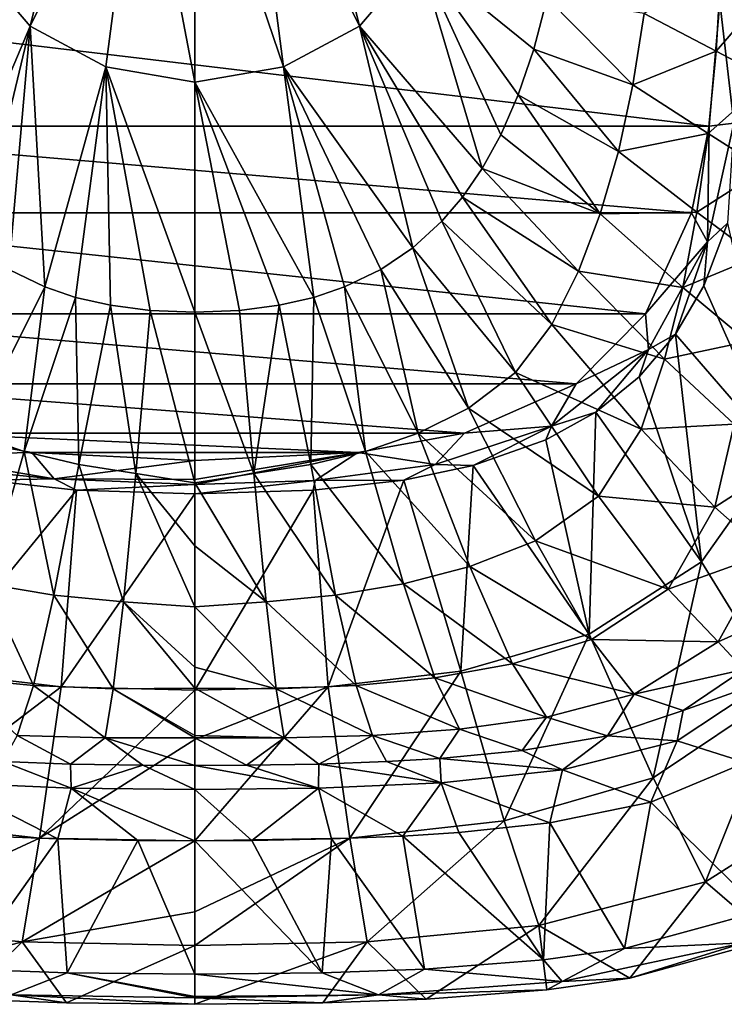
# Model space of a CAD drawing. Units: millimetres. Extents: x -177 to 177, y -480 to 10.
# Drawn here: x -35 to 105, y -480 to -284 of the extents above; entities that cross this region are included whole.
import ezdxf

# ---------------------------------------------------------------- set-up
doc = ezdxf.new("R2010")
doc.units = ezdxf.units.MM
doc.header["$LTSCALE"] = 198.929398
for name, color, linetype in [('1', 7, 'CONTINUOUS'), ('10', 7, 'CONTINUOUS'), ('17', 7, 'CONTINUOUS'), ('3', 7, 'CONTINUOUS'), ('38', 7, 'CONTINUOUS'), ('42', 7, 'CONTINUOUS'), ('43', 7, 'CONTINUOUS'), ('45', 7, 'CONTINUOUS'), ('47', 7, 'CONTINUOUS'), ('49', 7, 'CONTINUOUS'), ('5', 7, 'CONTINUOUS'), ('52', 7, 'CONTINUOUS'), ('54', 7, 'CONTINUOUS'), ('61', 7, 'CONTINUOUS'), ('7', 7, 'CONTINUOUS')]:
    doc.layers.add(name, color=color, linetype=linetype)

msp = doc.modelspace()

# ---------------------------------------------------------------- linework, layer by layer
at = {"layer": '1', "color": 7, "linetype": 'Continuous'}
for points in [[(109.34, -431.68, 400), (90.53, -439.59, 400), (112.43, -461.25, 400), (109.34, -431.68, 400)], [(90.53, -439.59, 400), (70.45, -443.67, 400), (85.32, -468.63, 400), (90.53, -439.59, 400)], [(112.43, -461.25, 400), (90.53, -439.59, 400), (85.32, -468.63, 400), (112.43, -461.25, 400)], [(70.45, -443.67, 400), (52.39, -445.62, 400), (69.21, -470.9, 400), (70.45, -443.67, 400)], [(85.32, -468.63, 400), (70.45, -443.67, 400), (69.21, -470.9, 400), (85.32, -468.63, 400)], [(52.39, -445.62, 400), (41.32, -446.33, 400), (69.21, -470.9, 400), (52.39, -445.62, 400)], [(11.33, -447.18, 400), (0, -447.23, 400), (25.31, -473.48, 400), (11.33, -447.18, 400)], [(25.31, -473.48, 400), (0, -447.23, 400), (0, -473.74, 400), (25.31, -473.48, 400)], [(27.17, -446.89, 400), (11.33, -447.18, 400), (25.31, -473.48, 400), (27.17, -446.89, 400)], [(45.6, -472.74, 400), (27.17, -446.89, 400), (25.31, -473.48, 400), (45.6, -472.74, 400)], [(41.32, -446.33, 400), (27.17, -446.89, 400), (45.6, -472.74, 400), (41.32, -446.33, 400)], [(69.21, -470.9, 400), (41.32, -446.33, 400), (45.6, -472.74, 400), (69.21, -470.9, 400)]]:
    msp.add_3dface(points, dxfattribs=at)
at = {"layer": '10', "color": 7, "linetype": 'Continuous'}
for points in [[(105.75, -324.6, 107.15), (115.89, -370.28, 174.29), (101.01, -337.05, 106.78), (105.75, -324.6, 107.15)], [(101.01, -337.05, 106.78), (115.89, -370.28, 174.29), (95.39, -346.64, 106.41), (101.01, -337.05, 106.78)], [(95.39, -346.64, 106.41), (100.59, -391.88, 174.07), (88.21, -355.11, 106.09), (95.39, -346.64, 106.41)], [(115.89, -370.28, 174.29), (100.59, -391.88, 174.07), (95.39, -346.64, 106.41), (115.89, -370.28, 174.29)], [(88.21, -355.11, 106.09), (100.59, -391.88, 174.07), (79.59, -362.15, 105.85), (88.21, -355.11, 106.09)], [(79.59, -362.15, 105.85), (78.31, -406.19, 173.87), (69.69, -367.66, 105.71), (79.59, -362.15, 105.85)], [(100.59, -391.88, 174.07), (78.31, -406.19, 173.87), (79.59, -362.15, 105.85), (100.59, -391.88, 174.07)], [(69.69, -367.66, 105.71), (78.31, -406.19, 173.87), (55.28, -372.76, 105.62), (69.69, -367.66, 105.71)], [(115.89, -370.28, 174.29), (116.46, -417.66, 245.63), (100.59, -391.88, 174.07), (115.89, -370.28, 174.29)], [(55.28, -372.76, 105.62), (52.83, -413.58, 173.69), (41.52, -375.65, 105.59), (55.28, -372.76, 105.62)], [(78.31, -406.19, 173.87), (52.83, -413.58, 173.69), (55.28, -372.76, 105.62), (78.31, -406.19, 173.87)], [(41.52, -375.65, 105.59), (26.5, -416.69, 173.56), (23.47, -377.65, 105.58), (41.52, -375.65, 105.59)], [(52.83, -413.58, 173.69), (26.5, -416.69, 173.56), (41.52, -375.65, 105.59), (52.83, -413.58, 173.69)], [(26.5, -416.69, 173.56), (0, -417.33, 173.3), (23.47, -377.65, 105.58), (26.5, -416.69, 173.56)], [(0, -417.33, 173.3), (0, -378.39, 105.57), (23.47, -377.65, 105.58), (0, -417.33, 173.3)], [(100.59, -391.88, 174.07), (90.99, -434.72, 245.6), (78.31, -406.19, 173.87), (100.59, -391.88, 174.07)], [(116.46, -417.66, 245.63), (90.99, -434.72, 245.6), (100.59, -391.88, 174.07), (116.46, -417.66, 245.63)], [(78.31, -406.19, 173.87), (61.42, -443.29, 245.58), (52.83, -413.58, 173.69), (78.31, -406.19, 173.87)], [(90.99, -434.72, 245.6), (61.42, -443.29, 245.58), (78.31, -406.19, 173.87), (90.99, -434.72, 245.6)], [(52.83, -413.58, 173.69), (30.8, -446.7, 245.55), (26.5, -416.69, 173.56), (52.83, -413.58, 173.69)], [(61.42, -443.29, 245.58), (30.8, -446.7, 245.55), (52.83, -413.58, 173.69), (61.42, -443.29, 245.58)], [(30.8, -446.7, 245.55), (0, -447.27, 244.97), (26.5, -416.69, 173.56), (30.8, -446.7, 245.55)], [(0, -447.27, 244.97), (0, -427.12, 194.14), (26.5, -416.69, 173.56), (0, -447.27, 244.97)], [(26.5, -416.69, 173.56), (0, -427.12, 194.14), (0, -417.33, 173.3), (26.5, -416.69, 173.56)], [(116.46, -417.66, 245.63), (101.36, -455.37, 318.99), (90.99, -434.72, 245.6), (116.46, -417.66, 245.63)], [(130.12, -437.14, 318.99), (101.36, -455.37, 318.99), (116.46, -417.66, 245.63), (130.12, -437.14, 318.99)], [(90.99, -434.72, 245.6), (68.31, -464.04, 318.99), (61.42, -443.29, 245.58), (90.99, -434.72, 245.6)], [(101.36, -455.37, 318.99), (68.31, -464.04, 318.99), (90.99, -434.72, 245.6), (101.36, -455.37, 318.99)], [(130.12, -437.14, 318.99), (114.59, -466.76, 393.04), (101.36, -455.37, 318.99), (130.12, -437.14, 318.99)], [(61.42, -443.29, 245.58), (34.24, -467.32, 319), (30.8, -446.7, 245.55), (61.42, -443.29, 245.58)], [(68.31, -464.04, 318.99), (34.24, -467.32, 319), (61.42, -443.29, 245.58), (68.31, -464.04, 318.99)], [(34.24, -467.32, 319), (0, -468.01, 318.82), (30.8, -446.7, 245.55), (34.24, -467.32, 319)], [(0, -468.01, 318.82), (0, -461.34, 291.11), (30.8, -446.7, 245.55), (0, -468.01, 318.82)], [(30.8, -446.7, 245.55), (0, -461.34, 291.11), (0, -447.27, 244.97), (30.8, -446.7, 245.55)], [(101.36, -455.37, 318.99), (86.36, -474.49, 393.23), (68.31, -464.04, 318.99), (101.36, -455.37, 318.99)], [(114.59, -466.76, 393.04), (86.36, -474.49, 393.23), (101.36, -455.37, 318.99), (114.59, -466.76, 393.04)], [(68.31, -464.04, 318.99), (45.91, -478.7, 393.38), (34.24, -467.32, 319), (68.31, -464.04, 318.99)], [(69.86, -476.83, 393.31), (45.91, -478.7, 393.38), (68.31, -464.04, 318.99), (69.86, -476.83, 393.31)], [(86.36, -474.49, 393.23), (69.86, -476.83, 393.31), (68.31, -464.04, 318.99), (86.36, -474.49, 393.23)], [(25.44, -479.45, 393.41), (0, -479.71, 393.42), (34.24, -467.32, 319), (25.44, -479.45, 393.41)], [(34.24, -467.32, 319), (0, -479.71, 393.42), (0, -468.01, 318.82), (34.24, -467.32, 319)], [(45.91, -478.7, 393.38), (25.44, -479.45, 393.41), (34.24, -467.32, 319), (45.91, -478.7, 393.38)]]:
    msp.add_3dface(points, dxfattribs=at)
at = {"layer": '17', "color": 7, "linetype": 'Continuous'}
for points in [[(112.43, -461.25, 400), (85.32, -468.63, 400), (108.95, -467.51, 397.75), (112.43, -461.25, 400)], [(86.36, -474.49, 393.23), (114.59, -466.76, 393.04), (108.95, -467.51, 397.75), (86.36, -474.49, 393.23)], [(85.32, -468.63, 400), (69.21, -470.9, 400), (72.92, -475.19, 397.75), (85.32, -468.63, 400)], [(108.95, -467.51, 397.75), (85.32, -468.63, 400), (72.92, -475.19, 397.75), (108.95, -467.51, 397.75)], [(86.36, -474.49, 393.23), (108.95, -467.51, 397.75), (72.92, -475.19, 397.75), (86.36, -474.49, 393.23)], [(69.21, -470.9, 400), (45.6, -472.74, 400), (72.92, -475.19, 397.75), (69.21, -470.9, 400)], [(45.6, -472.74, 400), (25.31, -473.48, 400), (36.45, -477.84, 397.75), (45.6, -472.74, 400)], [(72.92, -475.19, 397.75), (45.6, -472.74, 400), (36.45, -477.84, 397.75), (72.92, -475.19, 397.75)], [(25.31, -473.48, 400), (0, -473.74, 400), (36.45, -477.84, 397.75), (25.31, -473.48, 400)], [(36.45, -477.84, 397.75), (0, -473.74, 400), (0, -478.18, 398.03), (36.45, -477.84, 397.75)], [(69.86, -476.83, 393.31), (86.36, -474.49, 393.23), (72.92, -475.19, 397.75), (69.86, -476.83, 393.31)], [(69.86, -476.83, 393.31), (72.92, -475.19, 397.75), (36.45, -477.84, 397.75), (69.86, -476.83, 393.31)], [(45.91, -478.7, 393.38), (69.86, -476.83, 393.31), (36.45, -477.84, 397.75), (45.91, -478.7, 393.38)], [(25.44, -479.45, 393.41), (36.45, -477.84, 397.75), (0, -478.43, 397.75), (25.44, -479.45, 393.41)], [(0, -478.43, 397.75), (36.45, -477.84, 397.75), (0, -478.18, 398.03), (0, -478.43, 397.75)], [(0, -479.71, 393.42), (25.44, -479.45, 393.41), (0, -478.43, 397.75), (0, -479.71, 393.42)], [(25.44, -479.45, 393.41), (45.91, -478.7, 393.38), (36.45, -477.84, 397.75), (25.44, -479.45, 393.41)]]:
    msp.add_3dface(points, dxfattribs=at)
at = {"layer": '3', "color": 7, "linetype": 'Continuous'}
for points in [[(20.55, -236.47, 237.58), (10.72, -240.45, 237.6), (32.68, -285.48, 244.93), (20.55, -236.47, 237.58)], [(44.55, -271.58, 244.67), (20.55, -236.47, 237.58), (32.68, -285.48, 244.93), (44.55, -271.58, 244.67)], [(10.72, -240.45, 237.6), (0, -241.82, 237.61), (17.64, -293.56, 245.11), (10.72, -240.45, 237.6)], [(17.64, -293.56, 245.11), (0, -241.82, 237.61), (0, -296.61, 245.26), (17.64, -293.56, 245.11)], [(32.68, -285.48, 244.93), (10.72, -240.45, 237.6), (17.64, -293.56, 245.11), (32.68, -285.48, 244.93)], [(44.55, -271.58, 244.67), (32.68, -285.48, 244.93), (57.06, -313.77, 254.95), (44.55, -271.58, 244.67)], [(69.92, -279.89, 254.95), (44.55, -271.58, 244.67), (67.29, -290.07, 254.95), (69.92, -279.89, 254.95)], [(67.29, -290.07, 254.95), (44.55, -271.58, 244.67), (64.2, -299.17, 254.95), (67.29, -290.07, 254.95)], [(64.2, -299.17, 254.95), (44.55, -271.58, 244.67), (60.76, -307.06, 254.95), (64.2, -299.17, 254.95)], [(60.76, -307.06, 254.95), (44.55, -271.58, 244.67), (57.06, -313.77, 254.95), (60.76, -307.06, 254.95)], [(32.68, -285.48, 244.93), (17.64, -293.56, 245.11), (43.26, -329.52, 254.95), (32.68, -285.48, 244.93)], [(57.06, -313.77, 254.95), (32.68, -285.48, 244.93), (53.15, -319.44, 254.95), (57.06, -313.77, 254.95)], [(53.15, -319.44, 254.95), (32.68, -285.48, 244.93), (49.07, -324.23, 254.95), (53.15, -319.44, 254.95)], [(49.07, -324.23, 254.95), (32.68, -285.48, 244.93), (43.26, -329.52, 254.95), (49.07, -324.23, 254.95)], [(17.64, -293.56, 245.11), (0, -296.61, 245.26), (23.66, -339.35, 254.95), (17.64, -293.56, 245.11)], [(43.26, -329.52, 254.95), (17.64, -293.56, 245.11), (36.9, -333.82, 254.95), (43.26, -329.52, 254.95)], [(36.9, -333.82, 254.95), (17.64, -293.56, 245.11), (29.75, -337.28, 254.95), (36.9, -333.82, 254.95)], [(29.75, -337.28, 254.95), (17.64, -293.56, 245.11), (23.66, -339.35, 254.95), (29.75, -337.28, 254.95)], [(0, -296.61, 245.26), (0, -342.3, 254.95), (8.87, -341.95, 254.95), (0, -296.61, 245.26)], [(23.66, -339.35, 254.95), (0, -296.61, 245.26), (16.74, -340.93, 254.95), (23.66, -339.35, 254.95)], [(16.74, -340.93, 254.95), (0, -296.61, 245.26), (8.87, -341.95, 254.95), (16.74, -340.93, 254.95)]]:
    msp.add_3dface(points, dxfattribs=at)
at = {"layer": '38', "color": 7, "linetype": 'Continuous'}
for points in [[(102.1, -305.39, 102), (104.23, -280.72, 102), (106.98, -304.76, 103.56), (102.1, -305.39, 102)], [(104.23, -280.72, 102), (108.98, -280.93, 103.56), (106.98, -304.76, 103.56), (104.23, -280.72, 102)], [(102.1, -305.39, 102), (106.98, -304.76, 103.56), (101.74, -328.3, 103.56), (102.1, -305.39, 102)], [(106.98, -304.76, 103.56), (105.75, -324.6, 107.15), (101.74, -328.3, 103.56), (106.98, -304.76, 103.56)], [(98.56, -322.54, 102), (102.1, -305.39, 102), (101.74, -328.3, 103.56), (98.56, -322.54, 102)], [(89.49, -342.6, 102), (98.56, -322.54, 102), (101.74, -328.3, 103.56), (89.49, -342.6, 102)], [(105.75, -324.6, 107.15), (101.01, -337.05, 106.78), (101.74, -328.3, 103.56), (105.75, -324.6, 107.15)], [(89.49, -342.6, 102), (101.74, -328.3, 103.56), (90.06, -349.73, 103.56), (89.49, -342.6, 102)], [(101.74, -328.3, 103.56), (95.39, -346.64, 106.41), (90.06, -349.73, 103.56), (101.74, -328.3, 103.56)], [(101.01, -337.05, 106.78), (95.39, -346.64, 106.41), (101.74, -328.3, 103.56), (101.01, -337.05, 106.78)], [(75.7, -356.52, 102), (89.49, -342.6, 102), (90.06, -349.73, 103.56), (75.7, -356.52, 102)], [(95.39, -346.64, 106.41), (88.21, -355.11, 106.09), (90.06, -349.73, 103.56), (95.39, -346.64, 106.41)], [(75.7, -356.52, 102), (90.06, -349.73, 103.56), (70.8, -364.91, 103.56), (75.7, -356.52, 102)], [(90.06, -349.73, 103.56), (79.59, -362.15, 105.85), (70.8, -364.91, 103.56), (90.06, -349.73, 103.56)], [(88.21, -355.11, 106.09), (79.59, -362.15, 105.85), (90.06, -349.73, 103.56), (88.21, -355.11, 106.09)], [(53.53, -366.3, 102), (75.7, -356.52, 102), (70.8, -364.91, 103.56), (53.53, -366.3, 102)], [(79.59, -362.15, 105.85), (69.69, -367.66, 105.71), (70.8, -364.91, 103.56), (79.59, -362.15, 105.85)], [(53.53, -366.3, 102), (70.8, -364.91, 103.56), (47.73, -372.55, 103.56), (53.53, -366.3, 102)], [(70.8, -364.91, 103.56), (55.28, -372.76, 105.62), (47.73, -372.55, 103.56), (70.8, -364.91, 103.56)], [(69.69, -367.66, 105.71), (55.28, -372.76, 105.62), (70.8, -364.91, 103.56), (69.69, -367.66, 105.71)], [(32.34, -370.15, 102), (53.53, -366.3, 102), (47.73, -372.55, 103.56), (32.34, -370.15, 102)], [(0, -371.73, 102), (32.34, -370.15, 102), (0, -375.51, 102.95), (0, -371.73, 102)], [(32.34, -370.15, 102), (23.89, -375.7, 103.56), (0, -376.48, 103.56), (32.34, -370.15, 102)], [(32.34, -370.15, 102), (0, -376.48, 103.56), (0, -375.51, 102.95), (32.34, -370.15, 102)], [(32.34, -370.15, 102), (47.73, -372.55, 103.56), (23.89, -375.7, 103.56), (32.34, -370.15, 102)], [(47.73, -372.55, 103.56), (41.52, -375.65, 105.59), (23.89, -375.7, 103.56), (47.73, -372.55, 103.56)], [(55.28, -372.76, 105.62), (41.52, -375.65, 105.59), (47.73, -372.55, 103.56), (55.28, -372.76, 105.62)], [(23.47, -377.65, 105.58), (0, -378.39, 105.57), (23.89, -375.7, 103.56), (23.47, -377.65, 105.58)], [(23.89, -375.7, 103.56), (0, -378.39, 105.57), (0, -376.48, 103.56), (23.89, -375.7, 103.56)], [(41.52, -375.65, 105.59), (23.47, -377.65, 105.58), (23.89, -375.7, 103.56), (41.52, -375.65, 105.59)]]:
    msp.add_3dface(points, dxfattribs=at)
at = {"layer": '42', "linetype": 'Continuous'}
for points in [[(-102.1, -305.39, 102), (-104.23, -280.72, 102), (102.1, -305.39, 102), (-102.1, -305.39, 102)], [(102.1, -305.39, 102), (-104.23, -280.72, 102), (104.23, -280.72, 102), (102.1, -305.39, 102)], [(-98.56, -322.54, 102), (-102.1, -305.39, 102), (98.56, -322.54, 102), (-98.56, -322.54, 102)], [(98.56, -322.54, 102), (-102.1, -305.39, 102), (102.1, -305.39, 102), (98.56, -322.54, 102)], [(-89.49, -342.6, 102), (-98.56, -322.54, 102), (89.49, -342.6, 102), (-89.49, -342.6, 102)], [(89.49, -342.6, 102), (-98.56, -322.54, 102), (98.56, -322.54, 102), (89.49, -342.6, 102)], [(-75.7, -356.52, 102), (-89.49, -342.6, 102), (75.7, -356.52, 102), (-75.7, -356.52, 102)], [(75.7, -356.52, 102), (-89.49, -342.6, 102), (89.49, -342.6, 102), (75.7, -356.52, 102)], [(-53.53, -366.3, 102), (-75.7, -356.52, 102), (53.53, -366.3, 102), (-53.53, -366.3, 102)], [(53.53, -366.3, 102), (-75.7, -356.52, 102), (75.7, -356.52, 102), (53.53, -366.3, 102)], [(-32.34, -370.15, 102), (-53.53, -366.3, 102), (32.34, -370.15, 102), (-32.34, -370.15, 102)], [(32.34, -370.15, 102), (-53.53, -366.3, 102), (53.53, -366.3, 102), (32.34, -370.15, 102)], [(0, -371.73, 102), (-32.34, -370.15, 102), (32.34, -370.15, 102), (0, -371.73, 102)]]:
    msp.add_3dface(points, dxfattribs=at)
at = {"layer": '43', "linetype": 'Continuous'}
for points in [[(-41.32, -446.33, 400), (-45.6, -472.74, 400), (-27.17, -446.89, 400), (-41.32, -446.33, 400)], [(-45.6, -472.74, 400), (-25.31, -473.48, 400), (-27.17, -446.89, 400), (-45.6, -472.74, 400)], [(-27.17, -446.89, 400), (-25.31, -473.48, 400), (-11.33, -447.18, 400), (-27.17, -446.89, 400)], [(-25.31, -473.48, 400), (0, -473.74, 400), (-11.33, -447.18, 400), (-25.31, -473.48, 400)], [(0, -473.74, 400), (0, -447.23, 400), (-11.33, -447.18, 400), (0, -473.74, 400)]]:
    msp.add_3dface(points, dxfattribs=at)
at = {"layer": '45', "linetype": 'Continuous'}
for points in [[(-44.55, -271.58, 244.67), (-32.68, -285.48, 244.93), (-20.55, -236.47, 237.58), (-44.55, -271.58, 244.67)], [(-20.55, -236.47, 237.58), (-32.68, -285.48, 244.93), (-10.72, -240.45, 237.6), (-20.55, -236.47, 237.58)], [(-32.68, -285.48, 244.93), (-17.64, -293.56, 245.11), (-10.72, -240.45, 237.6), (-32.68, -285.48, 244.93)], [(-17.64, -293.56, 245.11), (0, -296.61, 245.26), (-10.72, -240.45, 237.6), (-17.64, -293.56, 245.11)], [(0, -296.61, 245.26), (0, -241.82, 237.61), (-10.72, -240.45, 237.6), (0, -296.61, 245.26)], [(-32.68, -285.48, 244.93), (-44.55, -271.58, 244.67), (-49.07, -324.23, 254.95), (-32.68, -285.48, 244.93)], [(-43.26, -329.52, 254.95), (-32.68, -285.48, 244.93), (-49.07, -324.23, 254.95), (-43.26, -329.52, 254.95)], [(-36.9, -333.82, 254.95), (-32.68, -285.48, 244.93), (-43.26, -329.52, 254.95), (-36.9, -333.82, 254.95)], [(-29.75, -337.28, 254.95), (-32.68, -285.48, 244.93), (-36.9, -333.82, 254.95), (-29.75, -337.28, 254.95)], [(-17.64, -293.56, 245.11), (-32.68, -285.48, 244.93), (-29.75, -337.28, 254.95), (-17.64, -293.56, 245.11)], [(-23.66, -339.35, 254.95), (-17.64, -293.56, 245.11), (-29.75, -337.28, 254.95), (-23.66, -339.35, 254.95)], [(-16.74, -340.93, 254.95), (-17.64, -293.56, 245.11), (-23.66, -339.35, 254.95), (-16.74, -340.93, 254.95)], [(0, -342.3, 254.95), (0, -296.61, 245.26), (-17.64, -293.56, 245.11), (0, -342.3, 254.95)], [(0, -342.3, 254.95), (-17.64, -293.56, 245.11), (-8.87, -341.95, 254.95), (0, -342.3, 254.95)], [(-8.87, -341.95, 254.95), (-17.64, -293.56, 245.11), (-16.74, -340.93, 254.95), (-8.87, -341.95, 254.95)]]:
    msp.add_3dface(points, dxfattribs=at)
at = {"layer": '47', "linetype": 'Continuous'}
for points in [[(-29.75, -337.28, 254.95), (-36.9, -333.82, 254.95), (-44.31, -366.32, 266.94), (-29.75, -337.28, 254.95)], [(-33.88, -369.95, 266.76), (-29.75, -337.28, 254.95), (-44.31, -366.32, 266.94), (-33.88, -369.95, 266.76)], [(-23.66, -339.35, 254.95), (-29.75, -337.28, 254.95), (-33.88, -369.95, 266.76), (-23.66, -339.35, 254.95)], [(-23.01, -372.56, 266.75), (-23.66, -339.35, 254.95), (-33.88, -369.95, 266.76), (-23.01, -372.56, 266.75)], [(-16.74, -340.93, 254.95), (-23.66, -339.35, 254.95), (-23.01, -372.56, 266.75), (-16.74, -340.93, 254.95)], [(-11.72, -374.33, 266.89), (-16.74, -340.93, 254.95), (-23.01, -372.56, 266.75), (-11.72, -374.33, 266.89)], [(-8.87, -341.95, 254.95), (-16.74, -340.93, 254.95), (-11.72, -374.33, 266.89), (-8.87, -341.95, 254.95)], [(0, -376.2, 267.6), (-8.87, -341.95, 254.95), (-11.72, -374.33, 266.89), (0, -376.2, 267.6)], [(0, -376.2, 267.6), (0, -342.3, 254.95), (-8.87, -341.95, 254.95), (0, -376.2, 267.6)], [(-33.88, -369.95, 266.76), (-44.31, -366.32, 266.94), (-41.41, -396.21, 284.64), (-33.88, -369.95, 266.76)], [(-27.96, -398.45, 284.32), (-33.88, -369.95, 266.76), (-41.41, -396.21, 284.64), (-27.96, -398.45, 284.32)], [(-23.01, -372.56, 266.75), (-33.88, -369.95, 266.76), (-27.96, -398.45, 284.32), (-23.01, -372.56, 266.75)], [(-14.17, -399.79, 284.23), (-23.01, -372.56, 266.75), (-27.96, -398.45, 284.32), (-14.17, -399.79, 284.23)], [(-11.72, -374.33, 266.89), (-23.01, -372.56, 266.75), (-14.17, -399.79, 284.23), (-11.72, -374.33, 266.89)], [(0, -400.81, 284.79), (-11.72, -374.33, 266.89), (-14.17, -399.79, 284.23), (0, -400.81, 284.79)], [(0, -388.67, 274.9), (0, -376.2, 267.6), (-11.72, -374.33, 266.89), (0, -388.67, 274.9)], [(0, -400.81, 284.79), (0, -388.67, 274.9), (-11.72, -374.33, 266.89), (0, -400.81, 284.79)], [(-32.02, -416.44, 309.87), (-41.41, -396.21, 284.64), (-47.62, -414.89, 310.92), (-32.02, -416.44, 309.87)], [(-27.96, -398.45, 284.32), (-41.41, -396.21, 284.64), (-32.02, -416.44, 309.87), (-27.96, -398.45, 284.32)], [(-16.17, -417.1, 308.92), (-27.96, -398.45, 284.32), (-32.02, -416.44, 309.87), (-16.17, -417.1, 308.92)], [(-14.17, -399.79, 284.23), (-27.96, -398.45, 284.32), (-16.17, -417.1, 308.92), (-14.17, -399.79, 284.23)], [(0, -416.93, 307.82), (-14.17, -399.79, 284.23), (-16.17, -417.1, 308.92), (0, -416.93, 307.82)], [(0, -412.8, 300), (0, -400.81, 284.79), (-14.17, -399.79, 284.23), (0, -412.8, 300)], [(0, -416.93, 307.82), (0, -412.8, 300), (-14.17, -399.79, 284.23), (0, -416.93, 307.82)], [(-32.02, -416.44, 309.87), (-47.62, -414.89, 310.92), (-35.25, -426.34, 343.65), (-32.02, -416.44, 309.87)], [(-17.75, -426.83, 342.3), (-32.02, -416.44, 309.87), (-35.25, -426.34, 343.65), (-17.75, -426.83, 342.3)], [(-16.17, -417.1, 308.92), (-32.02, -416.44, 309.87), (-17.75, -426.83, 342.3), (-16.17, -417.1, 308.92)], [(0, -426.83, 341.13), (-16.17, -417.1, 308.92), (-17.75, -426.83, 342.3), (0, -426.83, 341.13)], [(0, -426.33, 338.54), (0, -416.93, 307.82), (-16.17, -417.1, 308.92), (0, -426.33, 338.54)], [(0, -426.83, 341.13), (0, -426.33, 338.54), (-16.17, -417.1, 308.92), (0, -426.83, 341.13)], [(-24.63, -432, 386.23), (-35.25, -426.34, 343.65), (-38.07, -431.53, 386.25), (-24.63, -432, 386.23)], [(-17.75, -426.83, 342.3), (-35.25, -426.34, 343.65), (-24.63, -432, 386.23), (-17.75, -426.83, 342.3)], [(-10.29, -432.24, 386.22), (-17.75, -426.83, 342.3), (-24.63, -432, 386.23), (-10.29, -432.24, 386.22)], [(0, -432.28, 386.22), (0, -426.83, 341.13), (-17.75, -426.83, 342.3), (0, -432.28, 386.22)], [(0, -432.28, 386.22), (-17.75, -426.83, 342.3), (-10.29, -432.24, 386.22), (0, -432.28, 386.22)]]:
    msp.add_3dface(points, dxfattribs=at)
at = {"layer": '49', "linetype": 'Continuous'}
for points in [[(-24.53, -436.8, 396.04), (-38.07, -431.53, 386.25), (-48.93, -435.73, 396.07), (-24.53, -436.8, 396.04)], [(-24.63, -432, 386.23), (-38.07, -431.53, 386.25), (-24.53, -436.8, 396.04), (-24.63, -432, 386.23)], [(-10.29, -432.24, 386.22), (-24.63, -432, 386.23), (-24.53, -436.8, 396.04), (-10.29, -432.24, 386.22)], [(0, -437.06, 396.03), (-10.29, -432.24, 386.22), (-24.53, -436.8, 396.04), (0, -437.06, 396.03)], [(0, -437.06, 396.03), (0, -432.28, 386.22), (-10.29, -432.24, 386.22), (0, -437.06, 396.03)], [(-41.32, -446.33, 400), (-27.17, -446.89, 400), (-48.93, -435.73, 396.07), (-41.32, -446.33, 400)], [(-27.17, -446.89, 400), (-24.53, -436.8, 396.04), (-48.93, -435.73, 396.07), (-27.17, -446.89, 400)], [(-27.17, -446.89, 400), (-11.33, -447.18, 400), (-24.53, -436.8, 396.04), (-27.17, -446.89, 400)], [(0, -447.23, 400), (0, -437.06, 396.03), (-24.53, -436.8, 396.04), (0, -447.23, 400)], [(-11.33, -447.18, 400), (0, -447.23, 400), (-24.53, -436.8, 396.04), (-11.33, -447.18, 400)]]:
    msp.add_3dface(points, dxfattribs=at)
at = {"layer": '5', "color": 7, "linetype": 'Continuous'}
for points in [[(104.45, -273.47, 295.27), (89.17, -282.97, 271.38), (103.48, -290.48, 294.21), (104.45, -273.47, 295.27)], [(104.45, -273.47, 295.27), (103.48, -290.48, 294.21), (114.6, -277.6, 324.12), (104.45, -273.47, 295.27)], [(114.6, -277.6, 324.12), (103.48, -290.48, 294.21), (114.07, -296.01, 323.18), (114.6, -277.6, 324.12)], [(69.92, -279.89, 254.95), (67.29, -290.07, 254.95), (86.96, -297.15, 270.67), (69.92, -279.89, 254.95)], [(89.17, -282.97, 271.38), (69.92, -279.89, 254.95), (86.96, -297.15, 270.67), (89.17, -282.97, 271.38)], [(89.17, -282.97, 271.38), (86.96, -297.15, 270.67), (103.48, -290.48, 294.21), (89.17, -282.97, 271.38)], [(67.29, -290.07, 254.95), (64.2, -299.17, 254.95), (84.07, -310.42, 269.97), (67.29, -290.07, 254.95)], [(86.96, -297.15, 270.67), (67.29, -290.07, 254.95), (84.07, -310.42, 269.97), (86.96, -297.15, 270.67)], [(103.48, -290.48, 294.21), (86.96, -297.15, 270.67), (101.87, -306.83, 293.02), (103.48, -290.48, 294.21)], [(103.48, -290.48, 294.21), (101.87, -306.83, 293.02), (114.07, -296.01, 323.18), (103.48, -290.48, 294.21)], [(114.07, -296.01, 323.18), (101.87, -306.83, 293.02), (113.04, -313.92, 322.04), (114.07, -296.01, 323.18)], [(86.96, -297.15, 270.67), (84.07, -310.42, 269.97), (101.87, -306.83, 293.02), (86.96, -297.15, 270.67)], [(64.2, -299.17, 254.95), (60.76, -307.06, 254.95), (80.49, -322.75, 269.32), (64.2, -299.17, 254.95)], [(84.07, -310.42, 269.97), (64.2, -299.17, 254.95), (80.49, -322.75, 269.32), (84.07, -310.42, 269.97)], [(101.87, -306.83, 293.02), (84.07, -310.42, 269.97), (99.67, -322.47, 291.77), (101.87, -306.83, 293.02)], [(101.87, -306.83, 293.02), (99.67, -322.47, 291.77), (113.04, -313.92, 322.04), (101.87, -306.83, 293.02)], [(60.76, -307.06, 254.95), (57.06, -313.77, 254.95), (80.49, -322.75, 269.32), (60.76, -307.06, 254.95)], [(84.07, -310.42, 269.97), (80.49, -322.75, 269.32), (99.67, -322.47, 291.77), (84.07, -310.42, 269.97)], [(57.06, -313.77, 254.95), (53.15, -319.44, 254.95), (76.14, -334.16, 268.75), (57.06, -313.77, 254.95)], [(80.49, -322.75, 269.32), (57.06, -313.77, 254.95), (76.14, -334.16, 268.75), (80.49, -322.75, 269.32)], [(113.04, -313.92, 322.04), (99.67, -322.47, 291.77), (111.59, -331.29, 320.75), (113.04, -313.92, 322.04)], [(53.15, -319.44, 254.95), (49.07, -324.23, 254.95), (70.88, -344.73, 268.25), (53.15, -319.44, 254.95)], [(76.14, -334.16, 268.75), (53.15, -319.44, 254.95), (70.88, -344.73, 268.25), (76.14, -334.16, 268.75)], [(99.67, -322.47, 291.77), (80.49, -322.75, 269.32), (96.85, -337.39, 290.52), (99.67, -322.47, 291.77)], [(99.67, -322.47, 291.77), (96.85, -337.39, 290.52), (111.59, -331.29, 320.75), (99.67, -322.47, 291.77)], [(49.07, -324.23, 254.95), (43.26, -329.52, 254.95), (63.64, -354.28, 267.73), (49.07, -324.23, 254.95)], [(70.88, -344.73, 268.25), (49.07, -324.23, 254.95), (63.64, -354.28, 267.73), (70.88, -344.73, 268.25)], [(80.49, -322.75, 269.32), (76.14, -334.16, 268.75), (96.85, -337.39, 290.52), (80.49, -322.75, 269.32)], [(43.26, -329.52, 254.95), (36.9, -333.82, 254.95), (54.32, -361.37, 267.28), (43.26, -329.52, 254.95)], [(63.64, -354.28, 267.73), (43.26, -329.52, 254.95), (54.32, -361.37, 267.28), (63.64, -354.28, 267.73)], [(111.59, -331.29, 320.75), (96.85, -337.39, 290.52), (109.68, -348.12, 319.35), (111.59, -331.29, 320.75)], [(36.9, -333.82, 254.95), (29.75, -337.28, 254.95), (44.31, -366.32, 266.94), (36.9, -333.82, 254.95)], [(54.32, -361.37, 267.28), (36.9, -333.82, 254.95), (44.31, -366.32, 266.94), (54.32, -361.37, 267.28)], [(76.14, -334.16, 268.75), (70.88, -344.73, 268.25), (93.26, -351.62, 289.31), (76.14, -334.16, 268.75)], [(96.85, -337.39, 290.52), (76.14, -334.16, 268.75), (93.26, -351.62, 289.31), (96.85, -337.39, 290.52)], [(29.75, -337.28, 254.95), (23.66, -339.35, 254.95), (33.88, -369.95, 266.76), (29.75, -337.28, 254.95)], [(44.31, -366.32, 266.94), (29.75, -337.28, 254.95), (33.88, -369.95, 266.76), (44.31, -366.32, 266.94)], [(96.85, -337.39, 290.52), (93.26, -351.62, 289.31), (109.68, -348.12, 319.35), (96.85, -337.39, 290.52)], [(23.66, -339.35, 254.95), (16.74, -340.93, 254.95), (23.01, -372.56, 266.75), (23.66, -339.35, 254.95)], [(33.88, -369.95, 266.76), (23.66, -339.35, 254.95), (23.01, -372.56, 266.75), (33.88, -369.95, 266.76)], [(8.87, -341.95, 254.95), (0, -342.3, 254.95), (11.72, -374.33, 266.89), (8.87, -341.95, 254.95)], [(16.74, -340.93, 254.95), (8.87, -341.95, 254.95), (11.72, -374.33, 266.89), (16.74, -340.93, 254.95)], [(23.01, -372.56, 266.75), (16.74, -340.93, 254.95), (11.72, -374.33, 266.89), (23.01, -372.56, 266.75)], [(11.72, -374.33, 266.89), (0, -342.3, 254.95), (0, -376.2, 267.6), (11.72, -374.33, 266.89)], [(70.88, -344.73, 268.25), (63.64, -354.28, 267.73), (88.58, -365.52, 288.08), (70.88, -344.73, 268.25)], [(93.26, -351.62, 289.31), (70.88, -344.73, 268.25), (88.58, -365.52, 288.08), (93.26, -351.62, 289.31)], [(109.68, -348.12, 319.35), (93.26, -351.62, 289.31), (107.07, -364.51, 317.85), (109.68, -348.12, 319.35)], [(93.26, -351.62, 289.31), (88.58, -365.52, 288.08), (107.07, -364.51, 317.85), (93.26, -351.62, 289.31)], [(63.64, -354.28, 267.73), (54.32, -361.37, 267.28), (80.15, -378.84, 286.85), (63.64, -354.28, 267.73)], [(88.58, -365.52, 288.08), (63.64, -354.28, 267.73), (80.15, -378.84, 286.85), (88.58, -365.52, 288.08)], [(54.32, -361.37, 267.28), (44.31, -366.32, 266.94), (67.63, -387.68, 285.93), (54.32, -361.37, 267.28)], [(80.15, -378.84, 286.85), (54.32, -361.37, 267.28), (67.63, -387.68, 285.93), (80.15, -378.84, 286.85)], [(88.58, -365.52, 288.08), (80.15, -378.84, 286.85), (103.2, -381.01, 316.2), (88.58, -365.52, 288.08)], [(107.07, -364.51, 317.85), (88.58, -365.52, 288.08), (103.2, -381.01, 316.2), (107.07, -364.51, 317.85)], [(107.07, -364.51, 317.85), (103.2, -381.01, 316.2), (116.91, -372.18, 351.77), (107.07, -364.51, 317.85)], [(44.31, -366.32, 266.94), (33.88, -369.95, 266.76), (54.58, -392.82, 285.19), (44.31, -366.32, 266.94)], [(67.63, -387.68, 285.93), (44.31, -366.32, 266.94), (54.58, -392.82, 285.19), (67.63, -387.68, 285.93)], [(33.88, -369.95, 266.76), (23.01, -372.56, 266.75), (41.41, -396.21, 284.64), (33.88, -369.95, 266.76)], [(54.58, -392.82, 285.19), (33.88, -369.95, 266.76), (41.41, -396.21, 284.64), (54.58, -392.82, 285.19)], [(23.01, -372.56, 266.75), (11.72, -374.33, 266.89), (27.96, -398.45, 284.32), (23.01, -372.56, 266.75)], [(41.41, -396.21, 284.64), (23.01, -372.56, 266.75), (27.96, -398.45, 284.32), (41.41, -396.21, 284.64)], [(116.91, -372.18, 351.77), (103.2, -381.01, 316.2), (113.59, -390.21, 350.23), (116.91, -372.18, 351.77)], [(11.72, -374.33, 266.89), (0, -376.2, 267.6), (14.17, -399.79, 284.23), (11.72, -374.33, 266.89)], [(27.96, -398.45, 284.32), (11.72, -374.33, 266.89), (14.17, -399.79, 284.23), (27.96, -398.45, 284.32)], [(0, -376.2, 267.6), (0, -388.67, 274.9), (14.17, -399.79, 284.23), (0, -376.2, 267.6)], [(80.15, -378.84, 286.85), (67.63, -387.68, 285.93), (93.95, -397.31, 314.47), (80.15, -378.84, 286.85)], [(103.2, -381.01, 316.2), (80.15, -378.84, 286.85), (93.95, -397.31, 314.47), (103.2, -381.01, 316.2)], [(103.2, -381.01, 316.2), (93.95, -397.31, 314.47), (113.59, -390.21, 350.23), (103.2, -381.01, 316.2)], [(14.17, -399.79, 284.23), (0, -388.67, 274.9), (0, -400.81, 284.79), (14.17, -399.79, 284.23)], [(67.63, -387.68, 285.93), (54.58, -392.82, 285.19), (78.72, -407.27, 313.19), (67.63, -387.68, 285.93)], [(93.95, -397.31, 314.47), (67.63, -387.68, 285.93), (78.72, -407.27, 313.19), (93.95, -397.31, 314.47)], [(113.59, -390.21, 350.23), (93.95, -397.31, 314.47), (103.9, -407.77, 348.59), (113.59, -390.21, 350.23)], [(113.59, -390.21, 350.23), (103.9, -407.77, 348.59), (116.73, -402.01, 386.69), (113.59, -390.21, 350.23)], [(54.58, -392.82, 285.19), (41.41, -396.21, 284.64), (63.09, -412.11, 312.04), (54.58, -392.82, 285.19)], [(78.72, -407.27, 313.19), (54.58, -392.82, 285.19), (63.09, -412.11, 312.04), (78.72, -407.27, 313.19)], [(41.41, -396.21, 284.64), (27.96, -398.45, 284.32), (47.62, -414.89, 310.92), (41.41, -396.21, 284.64)], [(63.09, -412.11, 312.04), (41.41, -396.21, 284.64), (47.62, -414.89, 310.92), (63.09, -412.11, 312.04)], [(27.96, -398.45, 284.32), (14.17, -399.79, 284.23), (32.02, -416.44, 309.87), (27.96, -398.45, 284.32)], [(47.62, -414.89, 310.92), (27.96, -398.45, 284.32), (32.02, -416.44, 309.87), (47.62, -414.89, 310.92)], [(93.95, -397.31, 314.47), (78.72, -407.27, 313.19), (103.9, -407.77, 348.59), (93.95, -397.31, 314.47)], [(14.17, -399.79, 284.23), (0, -400.81, 284.79), (16.17, -417.1, 308.92), (14.17, -399.79, 284.23)], [(32.02, -416.44, 309.87), (14.17, -399.79, 284.23), (16.17, -417.1, 308.92), (32.02, -416.44, 309.87)], [(0, -400.81, 284.79), (0, -412.8, 300), (16.17, -417.1, 308.92), (0, -400.81, 284.79)], [(116.73, -402.01, 386.69), (103.9, -407.77, 348.59), (109.01, -413.24, 386.7), (116.73, -402.01, 386.69)], [(78.72, -407.27, 313.19), (63.09, -412.11, 312.04), (87.2, -418.13, 347.39), (78.72, -407.27, 313.19)], [(103.9, -407.77, 348.59), (78.72, -407.27, 313.19), (87.2, -418.13, 347.39), (103.9, -407.77, 348.59)], [(103.9, -407.77, 348.59), (87.2, -418.13, 347.39), (109.01, -413.24, 386.7), (103.9, -407.77, 348.59)], [(63.09, -412.11, 312.04), (47.62, -414.89, 310.92), (69.8, -422.73, 346.22), (63.09, -412.11, 312.04)], [(87.2, -418.13, 347.39), (63.09, -412.11, 312.04), (69.8, -422.73, 346.22), (87.2, -418.13, 347.39)], [(16.17, -417.1, 308.92), (0, -412.8, 300), (0, -416.93, 307.82), (16.17, -417.1, 308.92)], [(109.01, -413.24, 386.7), (87.2, -418.13, 347.39), (96.93, -421.41, 386.57), (109.01, -413.24, 386.7)], [(47.62, -414.89, 310.92), (32.02, -416.44, 309.87), (52.56, -425.11, 344.97), (47.62, -414.89, 310.92)], [(69.8, -422.73, 346.22), (47.62, -414.89, 310.92), (52.56, -425.11, 344.97), (69.8, -422.73, 346.22)], [(16.17, -417.1, 308.92), (0, -416.93, 307.82), (17.75, -426.83, 342.3), (16.17, -417.1, 308.92)], [(0, -416.93, 307.82), (0, -426.33, 338.54), (17.75, -426.83, 342.3), (0, -416.93, 307.82)], [(32.02, -416.44, 309.87), (16.17, -417.1, 308.92), (35.25, -426.34, 343.65), (32.02, -416.44, 309.87)], [(35.25, -426.34, 343.65), (16.17, -417.1, 308.92), (17.75, -426.83, 342.3), (35.25, -426.34, 343.65)], [(52.56, -425.11, 344.97), (32.02, -416.44, 309.87), (35.25, -426.34, 343.65), (52.56, -425.11, 344.97)], [(87.2, -418.13, 347.39), (69.8, -422.73, 346.22), (81.91, -426.4, 386.44), (87.2, -418.13, 347.39)], [(96.93, -421.41, 386.57), (87.2, -418.13, 347.39), (81.91, -426.4, 386.44), (96.93, -421.41, 386.57)], [(69.8, -422.73, 346.22), (52.56, -425.11, 344.97), (65, -429.34, 386.34), (69.8, -422.73, 346.22)], [(81.91, -426.4, 386.44), (69.8, -422.73, 346.22), (65, -429.34, 386.34), (81.91, -426.4, 386.44)], [(52.56, -425.11, 344.97), (35.25, -426.34, 343.65), (48.64, -430.91, 386.28), (52.56, -425.11, 344.97)], [(65, -429.34, 386.34), (52.56, -425.11, 344.97), (48.64, -430.91, 386.28), (65, -429.34, 386.34)], [(17.75, -426.83, 342.3), (0, -426.33, 338.54), (0, -426.83, 341.13), (17.75, -426.83, 342.3)], [(17.75, -426.83, 342.3), (0, -426.83, 341.13), (10.29, -432.24, 386.22), (17.75, -426.83, 342.3)], [(0, -426.83, 341.13), (0, -432.28, 386.22), (10.29, -432.24, 386.22), (0, -426.83, 341.13)], [(24.63, -432, 386.23), (17.75, -426.83, 342.3), (10.29, -432.24, 386.22), (24.63, -432, 386.23)], [(35.25, -426.34, 343.65), (17.75, -426.83, 342.3), (24.63, -432, 386.23), (35.25, -426.34, 343.65)], [(38.07, -431.53, 386.25), (35.25, -426.34, 343.65), (24.63, -432, 386.23), (38.07, -431.53, 386.25)], [(48.64, -430.91, 386.28), (35.25, -426.34, 343.65), (38.07, -431.53, 386.25), (48.64, -430.91, 386.28)]]:
    msp.add_3dface(points, dxfattribs=at)
at = {"layer": '52', "linetype": 'Continuous'}
for points in [[(-23.47, -377.65, 105.58), (-52.83, -413.58, 173.69), (-41.52, -375.65, 105.59), (-23.47, -377.65, 105.58)], [(-26.5, -416.69, 173.56), (-52.83, -413.58, 173.69), (-23.47, -377.65, 105.58), (-26.5, -416.69, 173.56)], [(0, -378.39, 105.57), (-26.5, -416.69, 173.56), (-23.47, -377.65, 105.58), (0, -378.39, 105.57)], [(0, -378.39, 105.57), (0, -417.33, 173.3), (-26.5, -416.69, 173.56), (0, -378.39, 105.57)], [(-26.5, -416.69, 173.56), (-61.42, -443.29, 245.58), (-52.83, -413.58, 173.69), (-26.5, -416.69, 173.56)], [(-30.8, -446.7, 245.55), (-61.42, -443.29, 245.58), (-26.5, -416.69, 173.56), (-30.8, -446.7, 245.55)], [(0, -417.33, 173.3), (-30.8, -446.7, 245.55), (-26.5, -416.69, 173.56), (0, -417.33, 173.3)], [(0, -417.33, 173.3), (0, -427.12, 194.14), (-30.8, -446.7, 245.55), (0, -417.33, 173.3)], [(0, -427.12, 194.14), (0, -447.27, 244.97), (-30.8, -446.7, 245.55), (0, -427.12, 194.14)], [(-30.8, -446.7, 245.55), (-68.31, -464.04, 318.99), (-61.42, -443.29, 245.58), (-30.8, -446.7, 245.55)], [(-34.24, -467.32, 319), (-68.31, -464.04, 318.99), (-30.8, -446.7, 245.55), (-34.24, -467.32, 319)], [(0, -447.27, 244.97), (-34.24, -467.32, 319), (-30.8, -446.7, 245.55), (0, -447.27, 244.97)], [(0, -447.27, 244.97), (0, -461.34, 291.11), (-34.24, -467.32, 319), (0, -447.27, 244.97)], [(0, -461.34, 291.11), (0, -468.01, 318.82), (-34.24, -467.32, 319), (0, -461.34, 291.11)], [(-68.31, -464.04, 318.99), (-34.24, -467.32, 319), (-69.86, -476.83, 393.31), (-68.31, -464.04, 318.99)], [(-69.86, -476.83, 393.31), (-34.24, -467.32, 319), (-45.91, -478.7, 393.38), (-69.86, -476.83, 393.31)], [(-45.91, -478.7, 393.38), (-34.24, -467.32, 319), (-25.44, -479.45, 393.41), (-45.91, -478.7, 393.38)], [(-34.24, -467.32, 319), (0, -468.01, 318.82), (-25.44, -479.45, 393.41), (-34.24, -467.32, 319)], [(0, -468.01, 318.82), (0, -479.71, 393.42), (-25.44, -479.45, 393.41), (0, -468.01, 318.82)]]:
    msp.add_3dface(points, dxfattribs=at)
at = {"layer": '54', "linetype": 'Continuous'}
for points in [[(-53.53, -366.3, 102), (-32.34, -370.15, 102), (-55.58, -370.66, 103.56), (-53.53, -366.3, 102)], [(-32.34, -370.15, 102), (-27.88, -375.38, 103.56), (-55.58, -370.66, 103.56), (-32.34, -370.15, 102)], [(-27.88, -375.38, 103.56), (-55.28, -372.76, 105.62), (-55.58, -370.66, 103.56), (-27.88, -375.38, 103.56)], [(-32.34, -370.15, 102), (0, -371.73, 102), (-27.88, -375.38, 103.56), (-32.34, -370.15, 102)], [(-41.52, -375.65, 105.59), (-55.28, -372.76, 105.62), (-27.88, -375.38, 103.56), (-41.52, -375.65, 105.59)], [(0, -371.73, 102), (0, -375.51, 102.95), (-27.88, -375.38, 103.56), (0, -371.73, 102)], [(-23.47, -377.65, 105.58), (-41.52, -375.65, 105.59), (-27.88, -375.38, 103.56), (-23.47, -377.65, 105.58)], [(0, -375.51, 102.95), (0, -376.48, 103.56), (-27.88, -375.38, 103.56), (0, -375.51, 102.95)], [(0, -376.48, 103.56), (-23.47, -377.65, 105.58), (-27.88, -375.38, 103.56), (0, -376.48, 103.56)], [(0, -376.48, 103.56), (0, -378.39, 105.57), (-23.47, -377.65, 105.58), (0, -376.48, 103.56)]]:
    msp.add_3dface(points, dxfattribs=at)
at = {"layer": '61', "linetype": 'Continuous'}
for points in [[(-25.31, -473.48, 400), (-45.6, -472.74, 400), (-36.45, -477.84, 397.75), (-25.31, -473.48, 400)], [(0, -478.43, 397.75), (-25.31, -473.48, 400), (-36.45, -477.84, 397.75), (0, -478.43, 397.75)], [(0, -478.18, 398.03), (0, -473.74, 400), (-25.31, -473.48, 400), (0, -478.18, 398.03)], [(0, -478.43, 397.75), (0, -478.18, 398.03), (-25.31, -473.48, 400), (0, -478.43, 397.75)], [(-45.91, -478.7, 393.38), (-25.44, -479.45, 393.41), (-36.45, -477.84, 397.75), (-45.91, -478.7, 393.38)], [(0, -479.71, 393.42), (0, -478.43, 397.75), (-36.45, -477.84, 397.75), (0, -479.71, 393.42)], [(-25.44, -479.45, 393.41), (0, -479.71, 393.42), (-36.45, -477.84, 397.75), (-25.44, -479.45, 393.41)]]:
    msp.add_3dface(points, dxfattribs=at)
at = {"layer": '7', "color": 7, "linetype": 'Continuous'}
for points in [[(109.01, -413.24, 386.7), (96.93, -421.41, 386.57), (114.15, -415.25, 396.36), (109.01, -413.24, 386.7)], [(109.34, -431.68, 400), (114.15, -415.25, 396.36), (95.73, -427.37, 396.25), (109.34, -431.68, 400)], [(114.15, -415.25, 396.36), (96.93, -421.41, 386.57), (95.73, -427.37, 396.25), (114.15, -415.25, 396.36)], [(96.93, -421.41, 386.57), (81.91, -426.4, 386.44), (95.73, -427.37, 396.25), (96.93, -421.41, 386.57)], [(81.91, -426.4, 386.44), (65, -429.34, 386.34), (72.97, -433.13, 396.14), (81.91, -426.4, 386.44)], [(95.73, -427.37, 396.25), (81.91, -426.4, 386.44), (72.97, -433.13, 396.14), (95.73, -427.37, 396.25)], [(90.53, -439.59, 400), (95.73, -427.37, 396.25), (72.97, -433.13, 396.14), (90.53, -439.59, 400)], [(90.53, -439.59, 400), (109.34, -431.68, 400), (95.73, -427.37, 396.25), (90.53, -439.59, 400)], [(65, -429.34, 386.34), (48.64, -430.91, 386.28), (72.97, -433.13, 396.14), (65, -429.34, 386.34)], [(24.63, -432, 386.23), (10.29, -432.24, 386.22), (24.53, -436.8, 396.04), (24.63, -432, 386.23)], [(48.93, -435.73, 396.07), (24.63, -432, 386.23), (24.53, -436.8, 396.04), (48.93, -435.73, 396.07)], [(38.07, -431.53, 386.25), (24.63, -432, 386.23), (48.93, -435.73, 396.07), (38.07, -431.53, 386.25)], [(48.64, -430.91, 386.28), (38.07, -431.53, 386.25), (48.93, -435.73, 396.07), (48.64, -430.91, 386.28)], [(72.97, -433.13, 396.14), (48.64, -430.91, 386.28), (48.93, -435.73, 396.07), (72.97, -433.13, 396.14)], [(10.29, -432.24, 386.22), (0, -432.28, 386.22), (24.53, -436.8, 396.04), (10.29, -432.24, 386.22)], [(24.53, -436.8, 396.04), (0, -432.28, 386.22), (0, -437.06, 396.03), (24.53, -436.8, 396.04)], [(70.45, -443.67, 400), (72.97, -433.13, 396.14), (48.93, -435.73, 396.07), (70.45, -443.67, 400)], [(70.45, -443.67, 400), (90.53, -439.59, 400), (72.97, -433.13, 396.14), (70.45, -443.67, 400)], [(41.32, -446.33, 400), (48.93, -435.73, 396.07), (24.53, -436.8, 396.04), (41.32, -446.33, 400)], [(41.32, -446.33, 400), (52.39, -445.62, 400), (48.93, -435.73, 396.07), (41.32, -446.33, 400)], [(52.39, -445.62, 400), (70.45, -443.67, 400), (48.93, -435.73, 396.07), (52.39, -445.62, 400)], [(11.33, -447.18, 400), (24.53, -436.8, 396.04), (0, -437.06, 396.03), (11.33, -447.18, 400)], [(0, -447.23, 400), (11.33, -447.18, 400), (0, -437.06, 396.03), (0, -447.23, 400)], [(11.33, -447.18, 400), (27.17, -446.89, 400), (24.53, -436.8, 396.04), (11.33, -447.18, 400)], [(27.17, -446.89, 400), (41.32, -446.33, 400), (24.53, -436.8, 396.04), (27.17, -446.89, 400)]]:
    msp.add_3dface(points, dxfattribs=at)

doc.saveas('drawing.dxf')
